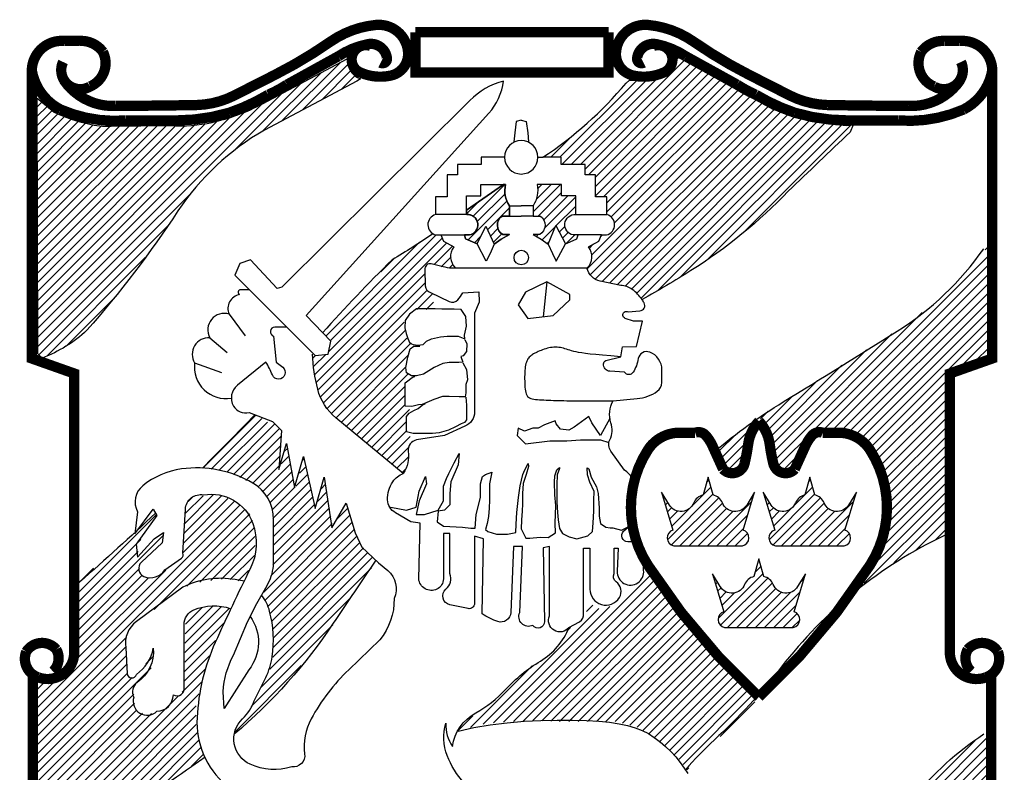
# Model space of a CAD drawing. Units: metres. Extents: x 42642.3 to 42726.4, y 29336.4 to 29395.8.
# Drawn here: x 42718.7 to 42719.9, y 29342.7 to 29343.6 of the extents above; entities that cross this region are included whole.
import ezdxf

# ---------------------------------------------------------------- set-up
doc = ezdxf.new("R2010")
doc.units = ezdxf.units.M
doc.header["$LTSCALE"] = 0.4
doc.header["$MEASUREMENT"] = 0
doc.layers.add('M-000A', color=1, linetype='CONTINUOUS')
doc.layers.add('ST032', color=1, linetype='CONTINUOUS')
doc.styles.add('ISO', font='iso.shx')
pattern_1 = [(45, (-465.173864, -55.295667), (-0.0224506403, 0.0224506403), [])]

# ---------------------------------------------------------------- blocks, each defined once
blk = doc.blocks.new('TMSTAMP_TK')
at = {"layer": 'ST032'}
h = blk.add_hatch(dxfattribs=at)
h.set_pattern_fill('ANSI31', color=256, scale=0.01, style=0)
h.set_pattern_definition(pattern_1)
edge = h.paths.add_edge_path()
edge.add_line((-26.6842, 23.264), (-26.7048, 23.2844))
edge.add_line((-26.7048, 23.2844), (-26.7086, 24.5257))
edge.add_line((-26.7086, 24.5257), (-26.6255, 24.4578))
edge.add_arc((-26.2847, 25.1861), 0.8042, 244.9233, 257.4528)
edge.add_arc((-26.3561, 24.8654), 0.4756, 257.4528, 270.7435)
edge.add_line((-26.3499, 24.3899), (-26.0592, 24.3936))
edge.add_arc((-26.0116, 25.0963), 0.7043, 266.1223, 282.5035)
edge.add_arc((-26.0691, 25.3558), 0.9701, 282.5035, 298.0005)
edge.add_line((-25.6137, 24.4993), (-25.2021, 24.7181))
edge.add_arc((-25.1057, 24.7112), 0.0967, 175.8808, 250.5143)
edge.add_line((-25.1379, 24.62), (-25.1562, 24.6095))
edge.add_line((-25.1562, 24.6095), (-25.6051, 24.3709))
edge.add_arc((-24.9853, 23.2862), 1.2493, 119.7403, 146.34)
edge.add_arc((-30.5041, 26.9335), 5.3658, 318.7972, 326.5861, ccw=False)
edge.add_arc((-26.9322, 23.9057), 0.6879, 291.1302, 312.5516, ccw=False)
h = blk.add_hatch(dxfattribs=at)
h.set_pattern_fill('ANSI31', color=256, scale=0.01, style=0)
h.set_pattern_definition(pattern_1)
edge = h.paths.add_edge_path()
edge.add_arc((36.366, -38.0382), 85.9622, 133.456643, 133.733938)
edge.add_arc((-24.8296, 25.7622), 2.4449, 302.0117, 316.3488, ccw=False)
edge.add_arc((-25.7995, 27.2406), 4.2128, 298.7935, 302.5383, ccw=False)
edge.add_arc((-23.9345, 23.4356), 0.1992, 34.5606, 54.179)
edge.add_arc((-23.8775, 23.5145), 0.1019, 54.179, 88.0741)
edge.add_line((-23.8741, 23.6164), (-23.9732, 23.6371))
edge.add_arc((-23.9561, 23.7191), 0.0838, 192.4052, 258.2062, ccw=False)
edge.add_arc((-24.0893, 23.7568), 0.0757, 312.701, 398.9748)
edge.add_line((-24.0304, 23.8044), (-23.98, 23.8324))
edge.add_line((-23.98, 23.8324), (-23.9669, 23.8623))
edge.add_line((-23.9669, 23.8623), (-23.9427, 23.8623))
edge.add_arc((-23.9545, 23.9119), 0.0511, 283.4334, 434.4024)
edge.add_line((-23.9408, 23.9612), (-23.9408, 24.047))
edge.add_line((-23.9408, 24.047), (-23.9968, 24.047))
edge.add_line((-23.9968, 24.047), (-23.9968, 24.1534))
edge.add_line((-23.9968, 24.1534), (-24.0472, 24.1534))
edge.add_line((-24.0472, 24.1534), (-24.0472, 24.2038))
edge.add_line((-24.0472, 24.2038), (-24.163, 24.2038))
edge.add_line((-24.163, 24.2038), (-24.163, 24.2392))
edge.add_line((-24.163, 24.2392), (-24.2525, 24.2392))
edge.add_arc((-25.287, 25.8065), 1.8779, 303.4262, 320.0222)
edge.add_line((-23.8479, 24.6), (-23.8321, 24.6142))
edge.add_line((-23.8321, 24.6142), (-23.7382, 24.6142))
edge.add_line((-23.7382, 24.6142), (-23.6745, 24.641))
edge.add_line((-23.6745, 24.641), (-23.604, 24.6947))
edge.add_line((-23.604, 24.6947), (-23.6007, 24.7282))
edge.add_line((-23.6007, 24.7282), (-23.1344, 24.4734))
edge.add_line((-23.1344, 24.4734), (-23.0606, 24.4466))
edge.add_line((-23.0606, 24.4466), (-22.97, 24.4231))
edge.add_line((-22.97, 24.4231), (-22.8996, 24.4097))
edge.add_line((-22.8996, 24.4097), (-22.8492, 24.3997))
edge.add_line((-22.8492, 24.3997), (-22.7754, 24.393))
edge.add_line((-22.7754, 24.393), (-22.7452, 24.3963))
edge.add_line((-22.7452, 24.3963), (-22.7593, 24.3614))
h = blk.add_hatch(dxfattribs=at)
h.set_pattern_fill('ANSI31', color=256, scale=0.01, style=0)
h.set_pattern_definition(pattern_1)
edge = h.paths.add_edge_path()
edge.add_line((-24.4433, 24.1067), (-24.6224, 23.9823))
edge.add_line((-24.6224, 23.9823), (-24.6212, 23.9613))
edge.add_arc((-24.6182, 23.9114), 0.0499, -79.8071, 93.4186, ccw=False)
edge.add_line((-24.6093, 23.8623), (-24.6336, 23.8623))
edge.add_line((-24.6336, 23.8623), (-24.628, 23.8436))
edge.add_line((-24.628, 23.8436), (-24.572, 23.8193))
edge.add_line((-24.572, 23.8193), (-24.5291, 23.9045))
edge.add_line((-24.5291, 23.9045), (-24.488, 23.8175))
edge.add_line((-24.488, 23.8175), (-24.4543, 23.8417))
edge.add_line((-24.4543, 23.8417), (-24.4151, 23.8641))
edge.add_line((-24.4151, 23.8641), (-24.4469, 23.8641))
edge.add_arc((-24.42, 23.9101), 0.0533, 125.1055, 239.6704, ccw=False)
edge.add_line((-24.4506, 23.9537), (-24.4151, 23.9537))
edge.add_line((-24.4151, 23.9537), (-24.4151, 24.0041))
edge.add_arc((-24.3035, 24.0774), 0.1335, 167.3205, 213.304, ccw=False)
edge.add_line((-24.4338, 24.1067), (-24.4433, 24.1067))
h = blk.add_hatch(dxfattribs=at)
h.set_pattern_fill('ANSI31', color=256, scale=0.01, style=0)
h.set_pattern_definition(pattern_1)
edge = h.paths.add_edge_path()
edge.add_line((-24.1612, 24.1067), (-24.2807, 24.1067))
edge.add_arc((-24.415, 24.0781), 0.1373, -32.6336, 12.0091, ccw=False)
edge.add_line((-24.2993, 24.0041), (-24.2993, 23.9537))
edge.add_line((-24.2993, 23.9537), (-24.2639, 23.9537))
edge.add_arc((-24.2945, 23.9101), 0.0533, -59.6704, 54.8945, ccw=False)
edge.add_line((-24.2676, 23.8641), (-24.2993, 23.8641))
edge.add_line((-24.2993, 23.8641), (-24.2601, 23.8417))
edge.add_line((-24.2601, 23.8417), (-24.2265, 23.8175))
edge.add_line((-24.2265, 23.8175), (-24.1896, 23.9076))
edge.add_line((-24.1896, 23.9076), (-24.1425, 23.8193))
edge.add_line((-24.1425, 23.8193), (-24.0865, 23.8436))
edge.add_line((-24.0865, 23.8436), (-24.0809, 23.8623))
edge.add_line((-24.0809, 23.8623), (-24.1051, 23.8623))
edge.add_arc((-24.0963, 23.9114), 0.0499, 85.1345, 259.8071, ccw=False)
edge.add_line((-24.0921, 23.9612), (-24.0921, 24.0526))
edge.add_line((-24.0921, 24.0526), (-24.1612, 24.0526))
edge.add_line((-24.1612, 24.0526), (-24.1612, 24.1067))
h = blk.add_hatch(dxfattribs=at)
h.set_pattern_fill('ANSI31', color=256, scale=0.01, style=0)
h.set_pattern_definition(pattern_1)
h.paths.add_polyline_path([(-24.7865, 23.8683), (-24.9844, 23.7411), (-25.3223, 23.387), (-25.283, 23.3456), (-25.2956, 23.2827), (-25.3585, 23.2764), (-25.3711, 23.2827), (-25.3575, 23.1683), (-25.3354, 23.0882), (-25.305, 23.0247), (-25.2608, 22.9777), (-24.9304, 22.7039), (-24.9099, 22.7458), (-24.9071, 22.7762), (-24.9071, 22.8176), (-24.8961, 22.8507), (-24.8961, 22.9032), (-24.9126, 22.9087), (-24.9154, 22.9833), (-24.8988, 23.0026), (-24.9016, 23.0302), (-24.9209, 23.033), (-24.9209, 23.1434), (-24.9044, 23.1545), (-24.8933, 23.1655), (-24.874, 23.1738), (-24.8988, 23.1821), (-24.9126, 23.1876), (-24.9182, 23.2207), (-24.9044, 23.2815), (-24.8961, 23.3091), (-24.8823, 23.3201), (-24.8519, 23.3256), (-24.8988, 23.3394), (-24.9126, 23.3588), (-24.9182, 23.403), (-24.9265, 23.4306), (-24.9237, 23.4499), (-24.8988, 23.483), (-24.874, 23.4996), (-24.8436, 23.4996), (-24.7966, 23.4996), (-24.7717, 23.5686), (-24.8049, 23.5824), (-24.8159, 23.5935), (-24.8215, 23.6045), (-24.8215, 23.6156), (-24.8242, 23.7011), (-24.8187, 23.715), (-24.7966, 23.7232), (-24.769, 23.715), (-24.7469, 23.7067), (-24.722, 23.7067), (-24.7082, 23.7011), (-24.6778, 23.7011), (-24.6916, 23.7177), (-24.6971, 23.7343), (-24.6971, 23.7508), (-24.6999, 23.7674), (-24.6944, 23.784), (-24.6944, 23.7923), (-24.6833, 23.8033), (-24.7345, 23.8324), (-24.7475, 23.8623), (-24.7718, 23.8623)])
h = blk.add_hatch(dxfattribs=at)
h.set_pattern_fill('ANSI31', color=256, scale=0.01, style=0)
h.set_pattern_definition(pattern_1)
h.paths.add_polyline_path([(-22.0897, 23.8072), (-22.0897, 23.2746), (-22.2982, 23.2005), (-22.2982, 22.4039), (-22.3909, 22.3576), (-22.5068, 22.2974), (-22.6134, 22.2233), (-22.7015, 22.1631), (-22.6644, 22.2233), (-22.5949, 22.3483), (-22.5717, 22.4363), (-22.567, 22.529), (-22.567, 22.603), (-22.5995, 22.7235), (-22.6458, 22.8115), (-22.6783, 22.8624), (-22.7293, 22.8902), (-22.8034, 22.9133), (-22.8729, 22.918), (-22.9332, 22.918), (-22.9749, 22.8578), (-23.0166, 22.779), (-23.0305, 22.7466), (-23.049, 22.7235), (-23.0908, 22.7327), (-23.1278, 22.7605), (-23.1278, 22.8161), (-23.1371, 22.867), (-23.151, 22.9087), (-23.1742, 22.9411), (-23.202, 22.9782), (-22.5856, 23.3626), (-22.428, 23.4691), (-22.2843, 23.5895), (-22.187, 23.6914), (-22.136, 23.7516)])
h = blk.add_hatch(dxfattribs=at)
h.set_pattern_fill('ANSI31', color=256, scale=0.01, style=0)
h.set_pattern_definition(pattern_1)
h.paths.add_polyline_path([(-25.6512, 22.9885), (-25.9064, 22.7298), (-25.7865, 22.7146), (-25.7069, 22.6748), (-25.6471, 22.6483), (-25.594, 22.5952), (-25.5642, 22.5322), (-25.5642, 22.4891), (-25.5608, 22.383), (-25.5642, 22.2669), (-25.5642, 22.2238), (-25.5774, 22.1806), (-25.6173, 22.111), (-25.5974, 22.0811), (-25.5774, 22.0181), (-25.5608, 21.9352), (-25.5608, 21.8656), (-25.5608, 21.8258), (-25.5741, 21.7694), (-25.5841, 21.7263), (-25.6239, 21.6599), (-25.6671, 21.577), (-25.6803, 21.5472), (-25.7102, 21.5173), (-25.7334, 21.4875), (-25.75, 21.441), (-25.6836, 21.4974), (-25.5741, 21.6035), (-25.4546, 21.7362), (-25.3318, 21.8821), (-25.2522, 21.9982), (-25.1791, 22.1143), (-25.126, 22.1873), (-25.0796, 22.2536), (-25.0663, 22.2835), (-25.1128, 22.3299), (-25.1327, 22.3531), (-25.146, 22.3664), (-25.1559, 22.3962), (-25.1659, 22.4294), (-25.209, 22.5621), (-25.2721, 22.4427), (-25.3152, 22.6815), (-25.3584, 22.5289), (-25.4115, 22.781), (-25.4546, 22.635), (-25.4978, 22.8473), (-25.531, 22.7213), (-25.521, 22.9103), (-25.5376, 22.9269), (-25.5608, 22.9468), (-25.5841, 22.9501), (-25.6239, 22.9733)])
h = blk.add_hatch(dxfattribs=at)
h.set_pattern_fill('ANSI31', color=256, scale=0.01, style=0)
h.set_pattern_definition(pattern_1)
h.paths.add_polyline_path([(-23.2307, 22.9503), (-23.2653, 22.9292), (-23.2902, 22.9127), (-23.312, 22.8954), (-23.3368, 22.8781), (-23.3534, 22.8631), (-23.3684, 22.8473), (-23.3827, 22.836), (-23.3977, 22.8285), (-23.3676, 22.7571), (-23.3534, 22.73), (-23.3293, 22.7233), (-23.303, 22.7338), (-23.2939, 22.7534), (-23.2744, 22.8293), (-23.2661, 22.8759), (-23.2533, 22.9029), (-23.248, 22.9187), (-23.2405, 22.9375)])
h = blk.add_hatch(dxfattribs=at)
h.set_pattern_fill('ANSI31', color=256, scale=0.01, style=0)
h.set_pattern_definition(pattern_1)
edge = h.paths.add_edge_path()
edge.add_line((-22.9555, 22.686), (-22.9799, 22.599))
edge.add_arc((-22.9671, 22.5381), 0.0623, 101.8018, 158.629)
edge.add_arc((-23.0869, 22.5849), 0.0663, 211.4483, 338.629, ccw=False)
edge.add_line((-23.1435, 22.5503), (-23.1818, 22.6129))
edge.add_line((-23.1818, 22.6129), (-23.1261, 22.4286))
edge.add_arc((-23.1145, 22.3908), 0.0395, 107.0338, 258.175)
edge.add_line((-23.1226, 22.3521), (-22.9555, 22.3521))
edge.add_line((-22.9555, 22.3521), (-22.7885, 22.3521))
edge.add_arc((-22.7966, 22.3908), 0.0395, 281.825, 432.9662)
edge.add_line((-22.785, 22.4286), (-22.7293, 22.6129))
edge.add_line((-22.7293, 22.6129), (-22.7676, 22.5503))
edge.add_arc((-22.8241, 22.5849), 0.0663, 201.371, 328.5517, ccw=False)
edge.add_arc((-22.9439, 22.5381), 0.0623, 21.371, 78.1982)
edge.add_line((-22.9312, 22.599), (-22.9555, 22.686))
edge = h.paths.add_edge_path()
edge.add_line((-23.2026, 22.2895), (-23.227, 22.2025))
edge.add_arc((-23.2143, 22.1416), 0.0623, 101.8018, 158.629)
edge.add_arc((-23.334, 22.1884), 0.0663, 211.4483, 338.629, ccw=False)
edge.add_line((-23.3906, 22.1538), (-23.4289, 22.2164))
edge.add_line((-23.4289, 22.2164), (-23.3732, 22.0321))
edge.add_arc((-23.3616, 21.9943), 0.0395, 107.0338, 258.175)
edge.add_line((-23.3697, 21.9556), (-23.2026, 21.9556))
edge.add_line((-23.2026, 21.9556), (-23.0356, 21.9556))
edge.add_arc((-23.0437, 21.9943), 0.0395, 281.825, 432.9662)
edge.add_line((-23.0321, 22.0321), (-22.9764, 22.2164))
edge.add_line((-22.9764, 22.2164), (-23.0147, 22.1538))
edge.add_arc((-23.0713, 22.1884), 0.0663, 201.371, 328.5517, ccw=False)
edge.add_arc((-23.191, 22.1416), 0.0623, 21.371, 78.1982)
edge.add_line((-23.1783, 22.2025), (-23.2026, 22.2895))
edge = h.paths.add_edge_path()
edge.add_line((-23.4498, 22.686), (-23.4741, 22.599))
edge.add_arc((-23.4614, 22.5381), 0.0623, 101.8018, 158.629)
edge.add_arc((-23.5811, 22.5849), 0.0663, 211.4483, 338.629, ccw=False)
edge.add_line((-23.6377, 22.5503), (-23.676, 22.6129))
edge.add_line((-23.676, 22.6129), (-23.6203, 22.4286))
edge.add_arc((-23.6087, 22.3908), 0.0395, 107.0338, 258.175)
edge.add_line((-23.6168, 22.3521), (-23.4498, 22.3521))
edge.add_line((-23.4498, 22.3521), (-23.2827, 22.3521))
edge.add_arc((-23.2908, 22.3908), 0.0395, 281.825, 432.9662)
edge.add_line((-23.2792, 22.4286), (-23.2235, 22.6129))
edge.add_line((-23.2235, 22.6129), (-23.2618, 22.5503))
edge.add_arc((-23.3184, 22.5849), 0.0663, 201.371, 328.5517, ccw=False)
edge.add_arc((-23.4381, 22.5381), 0.0623, 21.371, 78.1982)
edge.add_line((-23.4254, 22.599), (-23.4498, 22.686))
h = blk.add_hatch(dxfattribs=at)
h.set_pattern_fill('ANSI31', color=256, scale=0.01, style=0)
h.set_pattern_definition(pattern_1)
h.paths.add_polyline_path([(-26.5128, 22.1746), (-26.5087, 21.8137), (-26.5294, 21.7598), (-26.5626, 21.7183), (-26.6, 21.7058), (-26.6457, 21.6893), (-26.6789, 21.6851), (-26.7121, 21.6851), (-26.7079, 20.6936), (-26.517, 20.8554), (-26.38, 20.9674), (-26.1848, 21.1209), (-26.0146, 21.2454), (-25.8942, 21.3242), (-25.915, 21.3823), (-25.9274, 21.432), (-25.9357, 21.4818), (-25.9357, 21.5772), (-25.915, 21.6602), (-25.8984, 21.7266), (-25.8735, 21.8137), (-25.8444, 21.8884), (-25.8029, 21.9714), (-25.7697, 22.0419), (-25.7904, 22.0543), (-25.8278, 22.0585), (-25.861, 22.0585), (-25.8901, 22.0585), (-25.9233, 22.046), (-25.9648, 22.0294), (-25.9856, 22.0004), (-25.9897, 21.9589), (-25.9939, 21.6561), (-26.0022, 21.6436), (-26.0188, 21.6229), (-26.0478, 21.6312), (-26.052, 21.598), (-26.0852, 21.5606), (-26.135, 21.5441), (-26.1682, 21.5316), (-26.2181, 21.5441), (-26.2347, 21.5772), (-26.2388, 21.6104), (-26.2388, 21.6436), (-26.2388, 21.6644), (-26.2014, 21.6934), (-26.1682, 21.7307), (-26.1516, 21.7681), (-26.1433, 21.8179), (-26.1433, 21.8386), (-26.1848, 21.7722), (-26.2139, 21.7307), (-26.243, 21.71), (-26.272, 21.7266), (-26.272, 21.7722), (-26.2803, 21.8262), (-26.2762, 21.8967), (-26.272, 21.9506), (-26.1018, 22.0709), (-25.969, 22.1663), (-25.9025, 22.1788), (-25.8195, 22.1912), (-25.7614, 22.1871), (-25.7157, 22.1788), (-25.7074, 22.1746), (-25.6867, 22.2244), (-25.6576, 22.2783), (-25.6493, 22.3364), (-25.6534, 22.436), (-25.67, 22.5024), (-25.6991, 22.5314), (-25.7323, 22.5563), (-25.7697, 22.577), (-25.8361, 22.6019), (-25.9191, 22.5936), (-25.969, 22.5936), (-25.9856, 22.5273), (-25.998, 22.4401), (-25.998, 22.3862), (-25.998, 22.3281), (-26.0063, 22.2949), (-26.0478, 22.2576), (-26.0935, 22.2286), (-26.1226, 22.2078), (-26.1641, 22.1954), (-26.2014, 22.2078), (-26.2139, 22.2327), (-26.2056, 22.2618), (-26.1807, 22.2783), (-26.135, 22.324), (-26.1018, 22.3572), (-26.0977, 22.3779), (-26.0935, 22.4111), (-26.135, 22.3904), (-26.1558, 22.353), (-26.2181, 22.2949), (-26.2181, 22.3157), (-26.2181, 22.3572), (-26.2014, 22.3904), (-26.1682, 22.4277), (-26.1433, 22.4526), (-26.1309, 22.4816), (-26.1309, 22.5024), (-26.135, 22.5065)])
h = blk.add_hatch(dxfattribs=at)
h.set_pattern_fill('ANSI31', color=256, scale=0.01, style=0)
h.set_pattern_definition(pattern_1)
h.paths.add_polyline_path([(-23.7456, 22.2399), (-23.7548, 22.1936), (-23.8383, 22.138), (-23.8985, 22.0685), (-23.968, 22.0407), (-24.0236, 22.0731), (-24.0561, 21.9944), (-24.1302, 21.9481), (-24.1719, 21.8694), (-24.2507, 21.7906), (-24.3203, 21.7629), (-24.3712, 21.7258), (-24.399, 21.698), (-24.4593, 21.6517), (-24.4778, 21.6147), (-24.5242, 21.5869), (-24.5659, 21.5452), (-24.5983, 21.522), (-24.6308, 21.4989), (-24.6632, 21.4711), (-24.6678, 21.4526), (-24.5288, 21.4896), (-24.399, 21.4989), (-24.2971, 21.5035), (-24.1812, 21.4989), (-24.1117, 21.4989), (-24.0097, 21.4989), (-23.8985, 21.4989), (-23.778, 21.4665), (-23.7224, 21.4248), (-23.639, 21.3599), (-23.5926, 21.3183), (-23.5509, 21.2627), (-23.5138, 21.3136), (-23.4258, 21.3924), (-23.3331, 21.4804), (-23.2497, 21.5637), (-23.208, 21.61), (-23.4072, 21.8045), (-23.6112, 22.05), (-23.7131, 22.1936)])
h = blk.add_hatch(dxfattribs=at)
h.set_pattern_fill('ANSI31', color=256, scale=0.01, style=0)
h.set_pattern_definition(pattern_1)
edge = h.paths.add_edge_path()
edge.add_line((-22.0884, 21.4396), (-22.0884, 20.5919))
edge.add_arc((-22.9045, 20.5919), 0.8161, -58.9877, 0, ccw=False)
edge.add_arc((-22.9141, 20.6077), 0.8346, 266.6124, 301.0123, ccw=False)
edge.add_line((-22.9634, 19.7745), (-23.6672, 19.7783))
edge.add_line((-23.6672, 19.7783), (-23.2221, 20.2155))
edge.add_line((-23.2221, 20.2155), (-22.8226, 20.6565))
edge.add_line((-22.8226, 20.6565), (-22.4993, 21.0708))
edge.add_line((-22.4993, 21.0708), (-22.408, 21.1849))
edge.add_line((-22.408, 21.1849), (-22.2786, 21.3141))
edge.add_line((-22.2786, 21.3141), (-22.1683, 21.394))
edge.add_line((-22.1683, 21.394), (-22.1112, 21.4396))
edge.add_line((-22.1112, 21.4396), (-22.0884, 21.4396))
for p, q in [((-24.4151, 24.0041), (-24.3572, 24.0041)), ((-24.2993, 24.0041), (-24.3572, 24.0041)), ((-24.6224, 23.9612), (-24.7737, 23.9612)), ((-24.4151, 23.9537), (-24.3572, 23.9537)), ((-24.2993, 23.9537), (-24.3572, 23.9537)), ((-24.0921, 23.9612), (-23.9408, 23.9612)), ((-24.1927, 22.9597), (-24.2439, 22.9392)), ((-24.1876, 22.9443), (-24.1927, 22.9597)), ((-24.029, 22.9801), (-24.0648, 22.9546)), ((-24.0136, 22.9494), (-24.029, 22.9801)), ((-23.9267, 22.9699), (-23.9727, 22.8881)), ((-24.3718, 22.9239), (-24.3769, 22.8881)), ((-24.3411, 22.9085), (-24.3718, 22.9239)), ((-24.3002, 22.9239), (-24.3411, 22.9085)), ((-24.2746, 22.9239), (-24.3002, 22.9239)), ((-24.2439, 22.9392), (-24.2746, 22.9239)), ((-24.1671, 22.9188), (-24.1876, 22.9443)), ((-24.1262, 22.9137), (-24.1671, 22.9188)), ((-24.1006, 22.929), (-24.1262, 22.9137)), ((-24.0648, 22.9546), (-24.1006, 22.929)), ((-23.9727, 22.8881), (-24.0136, 22.9494)), ((-24.3769, 22.8881), (-24.336, 22.8472)), ((-24.1364, 22.8625), (-24.0699, 22.8676)), ((-24.0699, 22.8676), (-24.0034, 22.8676)), ((-24.0034, 22.8676), (-23.9727, 22.8676)), ((-23.9727, 22.8676), (-23.9312, 22.8536)), ((-24.336, 22.8472), (-24.2183, 22.8625)), ((-24.2183, 22.8625), (-24.1364, 22.8625)), ((-24.6839, 22.7552), (-24.6583, 22.8012)), ((-24.6583, 22.8012), (-24.6634, 22.7449)), ((-24.7095, 22.704), (-24.6839, 22.7552)), ((-24.6634, 22.7449), (-24.6992, 22.6631)), ((-24.3498, 22.6993), (-24.3399, 22.7207)), ((-24.3399, 22.7207), (-24.3234, 22.7521)), ((-24.3217, 22.7372), (-24.3333, 22.6993)), ((-24.3234, 22.7521), (-24.3217, 22.7372)), ((-24.1946, 22.6927), (-24.1846, 22.7207)), ((-24.1846, 22.7207), (-24.1714, 22.7323)), ((-24.1714, 22.7273), (-24.183, 22.6976)), ((-24.1714, 22.7323), (-24.1714, 22.7273)), ((-24.036, 22.6976), (-24.0377, 22.7306)), ((-24.0377, 22.7306), (-24.0294, 22.7257)), ((-24.0294, 22.7257), (-24.0179, 22.6861)), ((-24.8527, 22.6171), (-24.822, 22.6887)), ((-24.822, 22.6887), (-24.8169, 22.6529)), ((-24.735, 22.6427), (-24.7197, 22.6785)), ((-24.7197, 22.6785), (-24.7095, 22.704)), ((-24.556, 22.6529), (-24.5457, 22.6887)), ((-24.5457, 22.6887), (-24.5304, 22.6989)), ((-24.5304, 22.6989), (-24.4997, 22.7091)), ((-24.4997, 22.7091), (-24.5116, 22.6531)), ((-24.363, 22.6432), (-24.3498, 22.6993)), ((-24.3333, 22.6993), (-24.3481, 22.6547)), ((-24.1962, 22.6613), (-24.1946, 22.6927)), ((-24.183, 22.6976), (-24.1846, 22.6481)), ((-24.0245, 22.6613), (-24.036, 22.6976)), ((-24.0179, 22.6861), (-23.9914, 22.6382)), ((-24.8169, 22.6529), (-24.8527, 22.5711)), ((-24.735, 22.5711), (-24.735, 22.6427)), ((-24.6992, 22.6631), (-24.7044, 22.6069)), ((-24.556, 22.5864), (-24.556, 22.6529)), ((-24.5116, 22.6531), (-24.5116, 22.6052)), ((-24.3712, 22.5871), (-24.363, 22.6432)), ((-24.3481, 22.6547), (-24.3514, 22.6069)), ((-24.1946, 22.6003), (-24.1962, 22.6613)), ((-24.1846, 22.6481), (-24.1846, 22.6019)), ((-24.003, 22.6168), (-24.0245, 22.6613)), ((-23.9914, 22.6382), (-23.9832, 22.6069)), ((-24.8681, 22.5404), (-24.8527, 22.6171)), ((-24.7044, 22.6069), (-24.7044, 22.5507)), ((-24.5764, 22.5046), (-24.556, 22.5864)), ((-24.5116, 22.6052), (-24.5116, 22.5739)), ((-24.3795, 22.5145), (-24.3712, 22.5871)), ((-24.3514, 22.6069), (-24.3514, 22.5557)), ((-24.1896, 22.5475), (-24.1946, 22.6003)), ((-24.1846, 22.6019), (-24.1846, 22.5656)), ((-24.0046, 22.5739), (-24.003, 22.6168)), ((-23.9832, 22.6069), (-23.9782, 22.5343)), ((-24.9909, 22.5404), (-24.9141, 22.5251)), ((-24.9141, 22.5251), (-24.8681, 22.5404)), ((-24.8527, 22.5711), (-24.8681, 22.5046)), ((-24.7606, 22.5251), (-24.735, 22.5711)), ((-24.7044, 22.5507), (-24.7299, 22.5251)), ((-24.5133, 22.5343), (-24.5166, 22.4947)), ((-24.5116, 22.5739), (-24.5133, 22.5343)), ((-24.3514, 22.5557), (-24.3531, 22.5211)), ((-24.1929, 22.4617), (-24.1896, 22.5475)), ((-24.1846, 22.5656), (-24.1813, 22.5145)), ((-24.0046, 22.5211), (-24.0046, 22.5739)), ((-23.9782, 22.5343), (-23.9782, 22.4963)), ((-24.8681, 22.5046), (-24.8271, 22.5046)), ((-24.8271, 22.5046), (-24.7606, 22.5251)), ((-24.7606, 22.52), (-24.7657, 22.4689)), ((-24.7299, 22.5251), (-24.7606, 22.52)), ((-24.5816, 22.4382), (-24.5764, 22.5046)), ((-24.5166, 22.4947), (-24.5232, 22.46)), ((-24.3812, 22.4567), (-24.3795, 22.5145)), ((-24.3531, 22.5211), (-24.3564, 22.4782)), ((-24.1813, 22.5145), (-24.178, 22.4782)), ((-24.0079, 22.4633), (-24.0046, 22.5211)), ((-23.9782, 22.4963), (-23.9716, 22.46)), ((-24.7657, 22.4689), (-24.735, 22.4484)), ((-24.735, 22.4484), (-24.643, 22.4433)), ((-24.643, 22.4433), (-24.602, 22.4382)), ((-24.602, 22.4382), (-24.5816, 22.4382)), ((-24.5232, 22.46), (-24.5314, 22.432)), ((-24.3828, 22.4171), (-24.3812, 22.4567)), ((-24.3564, 22.4782), (-24.358, 22.4353)), ((-24.358, 22.4353), (-24.3349, 22.389)), ((-24.1912, 22.4155), (-24.1929, 22.4617)), ((-24.178, 22.4782), (-24.1714, 22.4369)), ((-24.1714, 22.4369), (-24.1566, 22.4122)), ((-24.0112, 22.4221), (-24.0079, 22.4633)), ((-23.9716, 22.46), (-23.9468, 22.4435)), ((-23.9468, 22.4435), (-23.9254, 22.4402)), ((-23.9254, 22.4402), (-23.9122, 22.4402)), ((-23.9122, 22.4402), (-23.8701, 22.4287)), ((-23.8701, 22.4287), (-23.8354, 22.4452)), ((-23.8354, 22.4452), (-23.8156, 22.46)), ((-24.5314, 22.432), (-24.5199, 22.4221)), ((-24.5199, 22.4221), (-24.4769, 22.4089)), ((-24.4769, 22.4089), (-24.4241, 22.4089)), ((-24.4241, 22.4089), (-24.3828, 22.4171)), ((-24.3349, 22.389), (-24.3151, 22.389)), ((-24.3151, 22.389), (-24.2656, 22.394)), ((-24.2656, 22.394), (-24.2259, 22.3923)), ((-24.2259, 22.3923), (-24.1912, 22.4155)), ((-24.1566, 22.4122), (-24.1252, 22.3956)), ((-24.1252, 22.3956), (-24.0872, 22.3857)), ((-24.0872, 22.3857), (-24.0344, 22.4006)), ((-24.0344, 22.4006), (-24.0112, 22.4221))]:
    blk.add_line(p, q, dxfattribs=at)
at = {"layer": 'ST032', "const_width": 0.05, "flags": 128}
for points in [[(-26.5792, 24.6138, 0.260143), (-26.3263, 24.4887, 0.002894), (-25.9347, 24.493, 0.111128), (-25.7509, 24.5397, -0.000227), (-25.5547, 24.6393, 0.034602), (-25.2837, 24.8011, -0.129103), (-25.0625, 24.8821, -0.438483), (-24.9068, 24.742, -0.355629), (-24.9909, 24.6362, -0.161205), (-25.1404, 24.6517, -0.970381), (-25.0875, 24.7794, 0.015115)], [(-22.2248, 24.6138, -0.260143), (-22.4777, 24.4887, -0.002894), (-22.8693, 24.493, -0.111128), (-23.0531, 24.5397, 0.000227), (-23.2493, 24.6393, -0.034602), (-23.5203, 24.8011, 0.129103), (-23.7415, 24.8821, 0.438483), (-23.8972, 24.742, 0.355629), (-23.8131, 24.6362, 0.161205), (-23.6636, 24.6517, 0.970381), (-23.7166, 24.7794, -0.015115)], [(-26.583, 24.7023, 0.742123), (-26.4518, 24.5833, 0.434784), (-26.3895, 24.7513, 0.257751), (-26.5047, 24.8043), (-26.5764, 24.8043, 0.43672), (-26.7348, 24.6611, 0.236462), (-26.5951, 24.4712, 0.122395), (-26.2774, 24.4183), (-26.0344, 24.4183, 0.071863), (-25.7759, 24.4556, 0.053437), (-25.5858, 24.5433, 0.040692), (-25.4951, 24.5922), (-25.2463, 24.7296, -0.098427), (-25.103, 24.7887, -0.439175), (-25.0096, 24.7202, -0.593449), (-25.0407, 24.6984, -3.090772)], [(-22.221, 24.7023, -0.742123), (-22.3522, 24.5833, -0.434784), (-22.4145, 24.7513, -0.257751), (-22.2993, 24.8043), (-22.2276, 24.8043, -0.43672), (-22.0693, 24.6611, -0.236462), (-22.2089, 24.4712, -0.122395), (-22.5267, 24.4183), (-22.7696, 24.4183, -0.071863), (-23.0282, 24.4556, -0.053437), (-23.2182, 24.5433, -0.040692), (-23.3089, 24.5922), (-23.5577, 24.7296, 0.098427), (-23.701, 24.7887, 0.439175), (-23.7944, 24.7202, 0.593449), (-23.7633, 24.6984, 3.090772)], [(-26.7348, 24.6611), (-26.7348, 23.262), (-26.5288, 23.1891), (-26.5288, 21.8346, -0.522185), (-26.7032, 21.7131, -0.43042), (-26.762, 21.8379, -0.503463), (-26.6156, 21.8488, -0.342962), (-26.632, 21.7423, 1.612884)], [(-22.0693, 24.6611), (-22.0693, 23.262), (-22.2753, 23.1891), (-22.2753, 21.8346, 0.522185), (-22.1008, 21.7131, 0.43042), (-22.042, 21.8379, 0.503463), (-22.1884, 21.8488, 0.342962), (-22.172, 21.7423, -1.612884)], [(-26.7297, 21.7268), (-26.7297, 20.5903, 0.40407), (-25.9247, 19.7568), (-25.0593, 19.7568, -0.232434), (-24.402, 19.4338, 0.12234)], [(-22.0743, 21.7268), (-22.0743, 20.5903, -0.40407), (-22.8793, 19.7568), (-23.7447, 19.7568, 0.232434), (-24.402, 19.4338, -0.12234)]]:
    blk.add_lwpolyline(points, format="xyb", dxfattribs=at)
for points in [[(-24.8713, 24.8463), (-24.402, 24.8463)], [(-24.8713, 24.8463), (-24.8713, 24.6513), (-24.402, 24.6513)], [(-23.9327, 24.8463), (-23.9327, 24.6513), (-24.402, 24.6513)], [(-23.9327, 24.8463), (-24.402, 24.8463)]]:
    blk.add_lwpolyline(points, dxfattribs=at)
at = {"layer": 'ST032', "flags": 128}
for points in [[(-26.6842, 23.264), (-26.7048, 23.2844), (-26.7086, 24.5257), (-26.6255, 24.4578, 0.054724), (-26.4594, 24.4012, 0.058057), (-26.3499, 24.3899), (-26.0592, 24.3936, 0.071599), (-25.8591, 24.4087, 0.067722), (-25.6137, 24.4993), (-25.2021, 24.7181, 0.337672), (-25.1379, 24.62), (-25.1562, 24.6095), (-25.6051, 24.3709, 0.116587), (-26.0252, 23.9786, -0.033999), (-26.467, 23.3989, -0.093742)], [(-22.7593, 24.3614, 0.00121), (-23.0606, 24.0745, -0.062639), (-23.5336, 23.689, -0.016341), (-23.7704, 23.5486, 0.085811), (-23.8179, 23.5971, 0.148983), (-23.8741, 23.6164), (-23.9732, 23.6371, -0.295269), (-24.0379, 23.7011, 0.395291), (-24.0304, 23.8044), (-23.98, 23.8324), (-23.9669, 23.8623), (-23.9427, 23.8623, 0.774066), (-23.9408, 23.9612), (-23.9408, 24.047), (-23.9968, 24.047), (-23.9968, 24.1534), (-24.0472, 24.1534), (-24.0472, 24.2038), (-24.163, 24.2038), (-24.163, 24.2392), (-24.2525, 24.2392, 0.072541), (-23.8479, 24.6), (-23.8321, 24.6142), (-23.7382, 24.6142), (-23.6745, 24.641), (-23.604, 24.6947), (-23.6007, 24.7282), (-23.1344, 24.4734), (-23.0606, 24.4466), (-22.97, 24.4231), (-22.8996, 24.4097), (-22.8492, 24.3997), (-22.7754, 24.393), (-22.7452, 24.3963)], [(-24.4433, 24.1067), (-24.6224, 23.9823), (-24.6212, 23.9613, -0.942564), (-24.6093, 23.8623), (-24.6336, 23.8623), (-24.628, 23.8436), (-24.572, 23.8193), (-24.5291, 23.9045), (-24.488, 23.8175), (-24.4543, 23.8417), (-24.4151, 23.8641), (-24.4469, 23.8641, -0.546151), (-24.4506, 23.9537), (-24.4151, 23.9537), (-24.4151, 24.0041, -0.203377), (-24.4338, 24.1067)], [(-23.4498, 22.686), (-23.4741, 22.599, 0.253165), (-23.5194, 22.5608, -0.61991), (-23.6377, 22.5503), (-23.676, 22.6129), (-23.6203, 22.4286, 0.775269), (-23.6168, 22.3521), (-23.4498, 22.3521), (-23.2827, 22.3521, 0.775269), (-23.2792, 22.4286), (-23.2235, 22.6129), (-23.2618, 22.5503, -0.61991), (-23.3802, 22.5608, 0.253165), (-23.4254, 22.599)], [(-22.9555, 22.686), (-22.9799, 22.599, 0.253165), (-23.0251, 22.5608, -0.61991), (-23.1435, 22.5503), (-23.1818, 22.6129), (-23.1261, 22.4286, 0.775269), (-23.1226, 22.3521), (-22.9555, 22.3521), (-22.7885, 22.3521, 0.775269), (-22.785, 22.4286), (-22.7293, 22.6129), (-22.7676, 22.5503, -0.61991), (-22.8859, 22.5608, 0.253165), (-22.9312, 22.599)], [(-23.2026, 22.2895), (-23.227, 22.2025, 0.253165), (-23.2723, 22.1643, -0.61991), (-23.3906, 22.1538), (-23.4289, 22.2164), (-23.3732, 22.0321, 0.775269), (-23.3697, 21.9556), (-23.2026, 21.9556), (-23.0356, 21.9556, 0.775269), (-23.0321, 22.0321), (-22.9764, 22.2164), (-23.0147, 22.1538, -0.61991), (-23.133, 22.1643, 0.253165), (-23.1783, 22.2025)]]:
    blk.add_lwpolyline(points, format="xyb", close=True, dxfattribs=at)
for points in [[(-25.6723, 23.7416), (-25.7237, 23.723), (-25.7489, 23.6664), (-25.3585, 23.2764), (-25.2956, 23.2827), (-25.283, 23.3456), (-25.4026, 23.4714), (-24.5149, 24.4528, 0.155425), (-24.4437, 24.6094, -2.161726)], [(-24.4437, 24.6094, 0.13763), (-24.6068, 24.5147), (-25.5206, 23.609), (-25.5434, 23.6014), (-25.6723, 23.7416)], [(-24.4383, 24.2392), (-24.5515, 24.2392), (-24.5515, 24.2038), (-24.6672, 24.2038), (-24.6672, 24.1534), (-24.7177, 24.1534), (-24.7177, 24.047), (-24.7737, 24.047), (-24.7737, 23.9612, 0.774066), (-24.7718, 23.8623), (-24.6093, 23.8623, 0.954559), (-24.6224, 23.9612), (-24.6224, 24.0526), (-24.5533, 24.0526), (-24.5533, 24.1067), (-24.4338, 24.1067, 0.203377), (-24.4151, 24.0041), (-24.4151, 23.9537), (-24.4506, 23.9537, 0.546151), (-24.4469, 23.8641), (-24.4151, 23.8641), (-24.4543, 23.8417), (-24.488, 23.8175), (-24.5085, 23.7727), (-24.5272, 23.7354), (-24.572, 23.8193), (-24.5944, 23.8287), (-24.628, 23.8436), (-24.6336, 23.8623)], [(-23.9669, 23.8623), (-24.1051, 23.8623, -0.954559), (-24.0921, 23.9612), (-24.0921, 24.0526), (-24.1612, 24.0526), (-24.1612, 24.1067), (-24.2807, 24.1067, -0.203377), (-24.2993, 24.0041), (-24.2993, 23.9537), (-24.2639, 23.9537, -0.546151), (-24.2676, 23.8641), (-24.2993, 23.8641), (-24.2601, 23.8417), (-24.2265, 23.8175), (-24.206, 23.7727), (-24.1873, 23.7354), (-24.1425, 23.8193), (-24.1201, 23.8287), (-24.0865, 23.8436), (-24.0809, 23.8623)], [(-24.7865, 23.8683, -0.016233), (-24.9844, 23.7411, 0.018142), (-25.3223, 23.387)], [(-24.7475, 23.8623), (-24.7345, 23.8324), (-24.684, 23.8044, 0.395291), (-24.6765, 23.7011, -3.711133)], [(-23.4163, 22.8113, -0.038248), (-23.0849, 23.051, 0.002617), (-22.531, 23.3946, 0.101032), (-22.1108, 23.7954)], [(-24.0379, 23.7011), (-24.6941, 23.7011, -0.079453), (-24.737, 23.708), (-24.7943, 23.7217, 0.535874), (-24.8248, 23.6935), (-24.8234, 23.6145, 0.339154), (-24.798, 23.5826), (-24.7073, 23.5383, 0.34369), (-24.6653, 23.5472, 0.037277), (-24.6412, 23.5805), (-24.5634, 23.5861), (-24.5616, 23.5361), (-24.5838, 23.4825), (-24.5838, 23.0032, -0.309546), (-24.632, 22.9329), (-24.7301, 22.8884), (-24.8653, 22.8662, 0.408066), (-24.906, 22.8107, -0.185282), (-24.9304, 22.7039)], [(-25.6788, 23.5961), (-25.7201, 23.5961, 0.802057), (-25.7255, 23.5721, 0.49523), (-25.7761, 23.4776, 0.666905), (-25.8707, 23.3631, 0.599877), (-25.944, 23.2406, 0.507484), (-25.7654, 23.0701, -0.141956)], [(-24.1253, 21.9559), (-24.075, 21.9831, 0.314945), (-24.0546, 22.0241), (-24.0546, 22.341), (-24.0239, 22.341), (-24.0239, 22.1416, 0.754453), (-23.8806, 22.1007, 0.395791), (-23.896, 22.1774, -0.368498), (-23.9062, 22.2183), (-23.9062, 22.341), (-23.8857, 22.341), (-23.8908, 22.2286, 1.089275), (-23.7629, 22.2337), (-23.7629, 22.3308, 0.414428), (-23.8039, 22.3717, -0.000366), (-23.8397, 22.3717, -0.676306), (-23.8601, 22.4228), (-23.8243, 22.4535, 0.318888), (-23.809, 22.5149), (-23.809, 22.6376, 0.262119), (-23.855, 22.7194), (-23.9215, 22.8114, -0.274124), (-23.9267, 22.8676, 0.193309), (-23.9215, 22.9494, -0.210251), (-23.9113, 23.0568), (-23.7936, 23.067, 0.133827), (-23.6964, 23.1028, 0.239421), (-23.674, 23.1458), (-23.674, 23.207, 0.311883), (-23.7332, 23.2928, 0.470674), (-23.7885, 23.2613, -0.097694), (-23.8141, 23.1949, -0.551903), (-23.855, 23.1949), (-23.9267, 23.2, -0.41724), (-23.9574, 23.2358, -0.246999), (-23.9465, 23.2528), (-23.8731, 23.2704), (-23.865, 23.3187), (-23.7979, 23.3205), (-23.7675, 23.4434), (-23.8119, 23.4434), (-23.8519, 23.4567, -1.069399), (-23.8386, 23.4892), (-23.7809, 23.4936, 0.546198), (-23.7602, 23.5321, 0.024406), (-23.7704, 23.5486, 0.024406)], [(-25.497, 23.4148), (-25.5537, 23.4148, 0.867224), (-25.56, 23.3707), (-25.5474, 23.2449), (-25.5159, 23.2198, -1.291763), (-25.5663, 23.182, 0.037035), (-25.5978, 23.2449), (-25.7363, 23.1317, 0.364994), (-25.7551, 23.031, 0.34353), (-25.6796, 22.9996), (-25.5663, 22.9555), (-25.5222, 22.9115), (-25.5348, 22.7228), (-25.497, 22.8486), (-25.4593, 22.6347), (-25.4152, 22.7857), (-25.3585, 22.534), (-25.3145, 22.685), (-25.2767, 22.4397), (-25.2074, 22.5592), (-25.1634, 22.4145), (-25.1319, 22.3453), (-25.0501, 22.2698), (-25.006, 22.2321, -0.330314), (-24.975, 22.0964, -0.17886), (-25.0443, 21.8951), (-25.1953, 21.7504, 0.077562), (-25.3779, 21.5113, 0.158385), (-25.4094, 21.3415, -0.493383), (-25.4724, 21.2786, -0.182129), (-25.6738, 21.2911, -0.532243), (-25.7116, 21.5113, 0.11888), (-25.6549, 21.5994), (-25.5983, 21.7126, 0.080594), (-25.5668, 21.8133, 0.100018), (-25.5794, 22.0335, 0.099874), (-25.6184, 22.1131, -2.086867)], [(-24.9304, 22.7039), (-25.2578, 22.9744, -0.157867), (-25.3459, 23.1128, -0.053413), (-25.3711, 23.2827, -2.433556)], [(-25.6512, 22.9885, -0.006788), (-25.9064, 22.7298)], [(-25.6864, 21.9831), (-25.6423, 22.0712), (-25.592, 22.1593, 0.099068), (-25.5605, 22.2536), (-25.5605, 22.4801, 0.26573), (-25.6612, 22.6563, 0.168892), (-26.0075, 22.7255, 0.136475), (-26.1963, 22.6437, 0.361261), (-26.2215, 22.5179), (-26.2341, 22.4109), (-26.146, 22.5305), (-26.1271, 22.499), (-26.2278, 22.3606), (-26.2215, 22.2977), (-26.1397, 22.3858), (-26.0956, 22.4172), (-26.1019, 22.3669), (-26.2026, 22.2725, 0.544996), (-26.19, 22.2033, 0.362487), (-26.0893, 22.2348), (-26.0075, 22.2914, 0.376658), (-26.0012, 22.3166), (-25.9886, 22.5305, -0.450407), (-25.9004, 22.5997, -0.364695), (-25.6612, 22.4613, -0.204806), (-25.6738, 22.2411, 0.009247), (-25.8438, 21.8825, 0.093847), (-25.9319, 21.5176, 0.22907), (-25.7934, 21.1905, 0.264816)], [(-24.6352, 21.201, -0.092149), (-24.717, 21.3331, -0.166949), (-24.7233, 21.4904, 0.155104), (-24.6919, 21.3772, -0.235123), (-24.5785, 21.5407, 0.080494), (-24.4337, 21.654, -0.070607), (-24.2638, 21.7924, 0.16436), (-24.1253, 21.9559, -0.894971), (-24.2197, 22.0125), (-24.2193, 22.3491), (-24.2508, 22.3428), (-24.2445, 21.9842, -0.734347), (-24.3012, 21.9654, -0.704673), (-24.3641, 22.0283), (-24.3515, 22.3491), (-24.3956, 22.3491), (-24.4082, 22.0283, -0.496181), (-24.4711, 21.9842, -0.076437), (-24.5467, 22.022), (-24.5404, 22.3869), (-24.5845, 22.3994), (-24.5845, 22.0723, -0.480832), (-24.6159, 22.0471), (-24.7041, 22.066, -0.623263), (-24.723, 22.1415, 0.322755), (-24.7041, 22.217), (-24.7041, 22.412), (-24.7356, 22.412), (-24.7356, 22.1918, -0.286967), (-24.767, 22.1415, -0.528132), (-24.8552, 22.1918), (-24.8489, 22.4623), (-24.8929, 22.4686), (-24.9685, 22.5127, -0.256559), (-25.0063, 22.5756, -0.159814), (-24.9811, 22.6637, -0.15313), (-24.9304, 22.7039, -0.211071)], [(-26.134, 22.5105, -0.0093), (-26.5028, 22.1761)], [(-22.3018, 22.4021, 0.117697), (-23.0944, 21.7628, -0.042941), (-23.4191, 21.4097, 0.031888), (-23.5596, 21.2635, 0.031888)], [(-25.0638, 22.2825, 0.003417), (-25.2708, 21.9757, -0.070732), (-25.7513, 21.4368)], [(-25.7037, 22.1805), (-25.7467, 22.1881, 0.159831), (-26.0019, 22.1513), (-26.2268, 21.9849, 0.280656), (-26.2787, 21.8574), (-26.2722, 21.732, 0.863187), (-26.2268, 21.7277, 0.190946), (-26.1446, 21.8552, -0.268157), (-26.2225, 21.6888, 0.378459), (-26.2398, 21.6175, 0.767426), (-26.1273, 21.5483, 0.405406), (-26.0473, 21.6283, 0.65606), (-25.9954, 21.6672), (-25.9954, 21.9698, -0.302957), (-25.9478, 22.0411, -0.182964), (-25.7679, 22.0469, -0.007151)], [(-25.6735, 22.009, -0.33045), (-25.6801, 21.7504), (-25.7997, 21.5616), (-25.8051, 21.6434, -0.110806), (-25.7553, 21.8207), (-25.6864, 21.9831)], [(-23.6483, 19.797), (-23.2663, 20.1691), (-22.827, 20.6558), (-22.4546, 21.1234, -0.078465), (-22.1108, 21.4383, -0.562342)], [(-25.8941, 21.3246, -0.00768), (-25.9584, 21.2791, 0.033522), (-26.7138, 20.6845)]]:
    blk.add_lwpolyline(points, format="xyb", dxfattribs=at)
for points in [[(-24.3572, 24.4202), (-24.3815, 24.4128), (-24.389, 24.3586), (-24.3927, 24.3139), (-24.3936, 24.3117)], [(-24.3572, 24.4202), (-24.333, 24.4128), (-24.3255, 24.3586), (-24.3218, 24.3139), (-24.3209, 24.3117)], [(-24.2762, 24.2392), (-24.2525, 24.2392)], [(-24.6224, 23.9823), (-24.4433, 24.1067)], [(-24.572, 23.8193), (-24.5291, 23.9045), (-24.488, 23.8175)], [(-24.2265, 23.8175), (-24.1896, 23.9076), (-24.1425, 23.8193)], [(-24.2336, 23.6345), (-24.2508, 23.465)], [(-25.7761, 23.4776), (-25.6988, 23.3724)], [(-25.8707, 23.3631), (-25.7854, 23.2912)], [(-24.631, 23.3548), (-24.6209, 23.3327), (-24.6229, 23.2965), (-24.639, 23.2744), (-24.6511, 23.2724), (-24.641, 23.2442), (-24.6612, 23.2422), (-24.7074, 23.2422), (-24.7376, 23.2382), (-24.7798, 23.2181), (-24.8321, 23.1859), (-24.8663, 23.1779), (-24.8905, 23.1779), (-24.9146, 23.192), (-24.9186, 23.2181), (-24.9086, 23.2683), (-24.8965, 23.3085), (-24.8784, 23.3226), (-24.8502, 23.3226)], [(-23.8731, 23.2704), (-23.9215, 23.2744), (-23.962, 23.2779), (-23.9956, 23.281), (-24.023, 23.2838), (-24.0454, 23.2863), (-24.0636, 23.2888), (-24.0786, 23.2912), (-24.0912, 23.2937), (-24.1024, 23.2963), (-24.1124, 23.299), (-24.1215, 23.3018), (-24.1298, 23.3045), (-24.1376, 23.307), (-24.145, 23.3094), (-24.1522, 23.3115), (-24.1595, 23.3133), (-24.1669, 23.3147), (-24.1746, 23.3157), (-24.1824, 23.3163), (-24.1904, 23.3165), (-24.1984, 23.3163), (-24.2065, 23.3157), (-24.2145, 23.3147), (-24.2226, 23.3133), (-24.2305, 23.3115), (-24.2383, 23.3094), (-24.246, 23.307), (-24.2535, 23.3044), (-24.2607, 23.3016), (-24.2676, 23.2987), (-24.2743, 23.2958), (-24.2805, 23.2928), (-24.2864, 23.29), (-24.2919, 23.2872), (-24.2971, 23.2844), (-24.3019, 23.2814), (-24.3063, 23.2784), (-24.3105, 23.2752), (-24.3144, 23.2718), (-24.3181, 23.2681), (-24.3215, 23.2641), (-24.3246, 23.2597), (-24.3275, 23.2549), (-24.3301, 23.2496), (-24.3324, 23.2437), (-24.3345, 23.2372), (-24.3362, 23.23), (-24.3377, 23.2221), (-24.3388, 23.2134), (-24.3396, 23.2041), (-24.3402, 23.1942), (-24.3406, 23.184), (-24.3407, 23.1735), (-24.3407, 23.1629), (-24.3405, 23.1524), (-24.3402, 23.142), (-24.3399, 23.132), (-24.3393, 23.1223), (-24.3385, 23.1132), (-24.3372, 23.1046), (-24.3356, 23.0968), (-24.3333, 23.0897), (-24.3303, 23.0834), (-24.3266, 23.0781), (-24.322, 23.0738), (-24.3166, 23.0704), (-24.3103, 23.0678), (-24.3034, 23.0659), (-24.2956, 23.0644), (-24.2873, 23.0634), (-24.2782, 23.0626), (-24.2686, 23.0619), (-24.2584, 23.0613), (-24.2477, 23.0607), (-24.2366, 23.0601), (-24.225, 23.0595), (-24.2131, 23.0589), (-24.2009, 23.0584), (-24.1884, 23.058), (-24.1757, 23.0577), (-24.1628, 23.0574), (-24.1498, 23.0572), (-24.1366, 23.057), (-24.1233, 23.0569), (-24.1098, 23.0569), (-24.0962, 23.0568), (-24.0825, 23.0568), (-24.0686, 23.0568), (-24.0546, 23.0568), (-24.0399, 23.0568), (-24.0241, 23.0568), (-24.0068, 23.0568), (-23.9873, 23.0568), (-23.9652, 23.0568), (-23.94, 23.0568), (-23.9113, 23.0568)], [(-25.944, 23.2406), (-25.8134, 23.1939)], [(-24.641, 23.2402), (-24.6229, 23.208), (-24.6189, 23.1578), (-24.627, 23.1357), (-24.627, 23.1216), (-24.627, 23.0955), (-24.629, 23.0754), (-24.6591, 23.0754), (-24.7074, 23.0774), (-24.7396, 23.0774), (-24.7818, 23.0633), (-24.8382, 23.0392), (-24.8563, 23.0372), (-24.8884, 23.0291), (-24.9206, 23.0312), (-24.9206, 23.0533), (-24.9206, 23.0854), (-24.9206, 23.1095), (-24.9206, 23.1437), (-24.9025, 23.1578), (-24.8925, 23.1658), (-24.8784, 23.1739), (-24.8744, 23.1739)], [(-24.627, 23.0734), (-24.6229, 23.0352), (-24.6229, 22.999), (-24.6229, 22.9648), (-24.633, 22.9508), (-24.6491, 22.9447), (-24.6772, 22.9307), (-24.7114, 22.9146), (-24.7557, 22.9005), (-24.7879, 22.8985), (-24.8201, 22.8985), (-24.8522, 22.8985), (-24.8824, 22.8985), (-24.9146, 22.9065), (-24.9146, 22.9186), (-24.9146, 22.9568), (-24.9146, 22.9809), (-24.9025, 22.997), (-24.8784, 23.0091), (-24.8583, 23.0191), (-24.8382, 23.0352), (-24.8221, 23.0432)], [(-24.663, 21.4517), (-24.5874, 21.4691), (-24.5077, 21.4826), (-24.4257, 21.4927), (-24.343, 21.4998), (-24.2614, 21.504), (-24.1828, 21.5058), (-24.1087, 21.5056), (-24.041, 21.5036), (-23.981, 21.5001), (-23.9281, 21.4951), (-23.8815, 21.4882), (-23.8403, 21.4795), (-23.8036, 21.4687), (-23.7704, 21.4556), (-23.7398, 21.44), (-23.7109, 21.4218), (-23.683, 21.4009), (-23.6563, 21.3778), (-23.6309, 21.3529), (-23.6071, 21.3268), (-23.5853, 21.2999), (-23.5656, 21.2729), (-23.5485, 21.2462)]]:
    blk.add_lwpolyline(points, dxfattribs=at)
for points in [[(-24.2336, 23.6345), (-24.336, 23.5834), (-24.3718, 23.5221), (-24.3257, 23.4556), (-24.2029, 23.4709), (-24.1211, 23.5476), (-24.1211, 23.5732)], [(-24.627, 23.4653), (-24.6491, 23.4995), (-24.6833, 23.5015), (-24.7155, 23.5015), (-24.7436, 23.5015), (-24.7758, 23.5035), (-24.816, 23.5035), (-24.8663, 23.5035), (-24.9005, 23.4774), (-24.9206, 23.4472), (-24.9226, 23.411), (-24.9166, 23.3829), (-24.9086, 23.3588), (-24.8985, 23.3367), (-24.8824, 23.3306), (-24.8603, 23.3266), (-24.8341, 23.3306), (-24.818, 23.3467), (-24.7939, 23.3568), (-24.7497, 23.3668), (-24.7175, 23.3708), (-24.6893, 23.3708), (-24.6632, 23.3708), (-24.639, 23.3608), (-24.631, 23.3568), (-24.633, 23.3749), (-24.6229, 23.4191)]]:
    blk.add_lwpolyline(points, close=True, dxfattribs=at)
at = {"layer": 'ST032', "const_width": 0.05, "flags": 128}
blk.add_lwpolyline([(-23.2026, 21.6182, -0.06394), (-23.7421, 22.2582, -0.29445), (-23.7421, 22.8182, -0.254831), (-23.589, 22.9016), (-23.5124, 22.9016, -0.306021), (-23.4602, 22.8877, -0.072504), (-23.4289, 22.839), (-23.4115, 22.8008), (-23.3767, 22.7242, 0.596247), (-23.2723, 22.7521, 0.025914), (-23.2549, 22.846, -0.154811), (-23.2026, 22.9573, -0.154811), (-23.1504, 22.846, 0.025914), (-23.133, 22.7521, 0.596247), (-23.0286, 22.7242), (-22.9938, 22.8008), (-22.9764, 22.839, -0.072504), (-22.9451, 22.8877, -0.306021), (-22.8929, 22.9016), (-22.8163, 22.9016, -0.254831), (-22.6631, 22.8182, -0.29445), (-22.6631, 22.2582, -0.06394)], format="xyb", close=True, dxfattribs=at)
at = {"layer": 'ST032'}
blk.add_circle((-24.3572, 23.7522), 0.0352, dxfattribs=at)
blk.add_circle((-24.3572, 23.7522), 0.0352, dxfattribs=at)
for start, end in [(90, 270), (270, 90)]:
    blk.add_arc((-24.3572, 24.2392), 0.0811, start, end, dxfattribs=at)
at = {"layer": 'M-000A', "color": 7, "style": 'ISO'}
for tag, p in [('PROJNR/PROJNAMN', (-37.3456, 16.014)), ('REV', (-2.9167, 0.4861))]:
    blk.add_attdef(tag, p, '', height=2, dxfattribs=at)
at = {"layer": 'M-000A', "color": 3, "style": 'ISO'}
for tag, p in [('UNDERRUBRIK', (-37.2696, 12.8636)), ('PLANTYP', (-37.3138, 10.3069)), ('HANDLÄGGARE', (-69.0278, 8.2639)), ('KVAL.SÄK', (-53.8656, 8.2639)), ('DELGIVEN', (-46.1645, 8.2639)), ('UNDERRUBRIK', (-37.2696, 7.5393)), ('DWG-FIL', (-69.0278, 4.375)), ('KONSTR', (-58.3333, 4.375)), ('UPPDRAGSNR', (-48.125, 4.375)), ('GODKÄND', (-69.0278, 0.4861)), ('SKALA', (-37.9167, 0.4861)), ('DIARIENUMMER', (-31.1111, 0.4861)), ('RITNINGSNUMMER', (-17.0139, 0.4861))]:
    blk.add_attdef(tag, p, '', height=1.4, dxfattribs=at)

msp = doc.modelspace()

# ---------------------------------------------------------------- block references
at = {"layer": 'M-000A', "xscale": 0.25, "yscale": 0.25, "zscale": 0.25}
msp.add_blockref('TMSTAMP_TK', (42725.4393, 29337.4076), dxfattribs=at)

doc.saveas('drawing.dxf')
